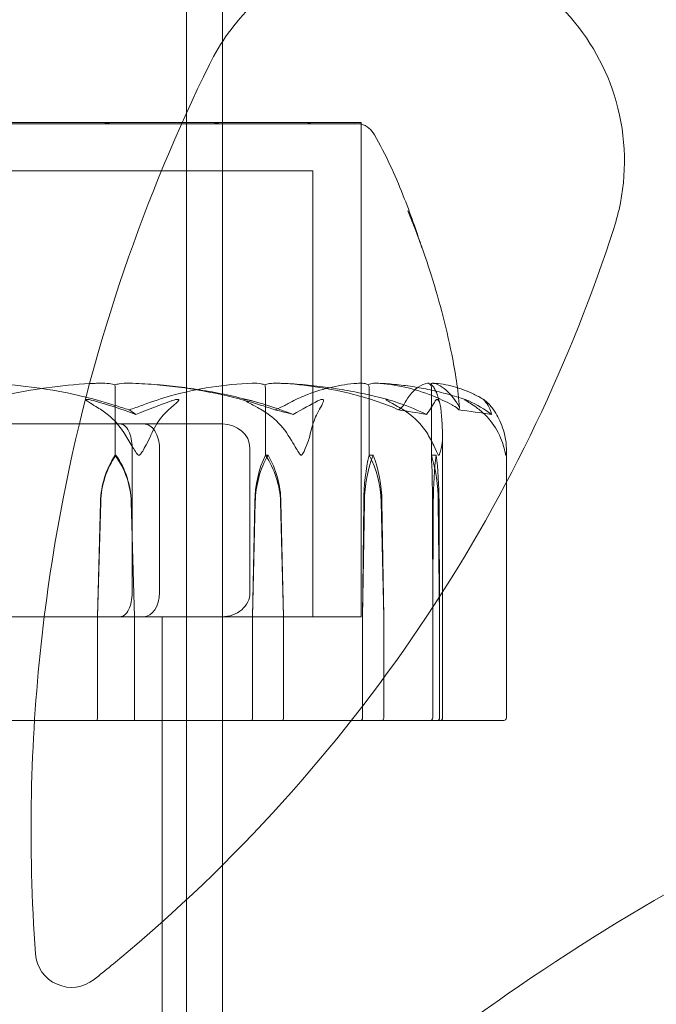
# Model space of a CAD drawing. Units: millimetres. Extents: x -2700 to 15620, y -4030 to 7230.
# Drawn here: x 2159 to 2185, y 1088 to 1129 of the extents above; entities that cross this region are included whole.
import ezdxf

# ---------------------------------------------------------------- set-up
doc = ezdxf.new("R2010")
doc.units = ezdxf.units.MM
doc.header["$MEASUREMENT"] = 0

msp = doc.modelspace()

# ---------------------------------------------------------------- linework, layer by layer
at = {"color": 0, "linetype": 'Continuous', "lineweight": 0}
for p, q in [((2166, 1185.5), (2166, 1004)), ((2167.5, 1166), (2167.5, 1071)), ((2166, 1004), (2166, 1149)), ((2172.324, 1124.4), (2146.75, 1124.4)), ((2173.25, 1124.4), (2172.324, 1124.4)), ((2173.25, 1103.9), (2173.25, 1124.4)), ((2173.25, 1124.349), (2173.25, 1103.9)), ((2170.464, 1122.4), (2148.75, 1122.4)), ((2171.25, 1122.4), (2170.464, 1122.4)), ((2171.25, 1103.9), (2171.25, 1122.4)), ((2163.045, 1110.6), (2163.045, 1113.4)), ((2169.278, 1110.6), (2169.278, 1113.4)), ((2173.584, 1110.6), (2173.584, 1113.4)), ((2176.166, 1110.6), (2176.166, 1113.4)), ((2163.251, 1111.9), (2155.767, 1111.9)), ((2167.484, 1111.9), (2163.251, 1111.9)), ((2176.629, 1099.7), (2176.629, 1111.441)), ((2163.751, 1104.9), (2163.751, 1110.9)), ((2164.884, 1104.9), (2164.884, 1110.9)), ((2168.636, 1104.9), (2168.636, 1110.9)), ((2179.274, 1099.7), (2179.274, 1110.848)), ((2163.082, 1110.6), (2163.045, 1110.6)), ((2169.391, 1110.6), (2169.278, 1110.6)), ((2173.749, 1110.6), (2173.584, 1110.6)), ((2176.362, 1110.6), (2176.166, 1110.6)), ((2162.316, 1103.9), (2162.44, 1108.669)), ((2162.316, 1103.9), (2162.446, 1108.669)), ((2163.711, 1108.669), (2163.848, 1103.9)), ((2163.717, 1108.669), (2163.848, 1103.9)), ((2168.837, 1108.669), (2168.747, 1103.9)), ((2168.857, 1108.669), (2168.747, 1103.9)), ((2170.035, 1103.9), (2169.905, 1108.669)), ((2170.035, 1103.9), (2169.925, 1108.669)), ((2173.309, 1103.9), (2173.356, 1108.669)), ((2173.309, 1103.9), (2173.384, 1108.669)), ((2174.086, 1108.669), (2174.189, 1103.9)), ((2174.114, 1108.669), (2174.189, 1103.9)), ((2176.209, 1108.669), (2176.218, 1103.9)), ((2176.243, 1108.669), (2176.218, 1103.9)), ((2176.507, 1103.9), (2176.448, 1108.669)), ((2176.507, 1103.9), (2176.482, 1108.669)), ((2146.75, 1103.9), (2172.324, 1103.9)), ((2158.181, 1103.9), (2173.25, 1103.9)), ((2162.316, 1099.7), (2162.316, 1103.9)), ((2163.848, 1103.9), (2163.848, 1099.7)), ((2165, 1103.9), (2165, 983.9)), ((2165, 1103.9), (2165, 1099.6)), ((2168.747, 1103.9), (2168.747, 1099.7)), ((2170.035, 1099.7), (2170.035, 1103.9)), ((2172.324, 1103.9), (2173.25, 1103.9)), ((2173.309, 1099.7), (2173.309, 1103.9)), ((2174.189, 1103.9), (2174.189, 1099.7)), ((2176.218, 1103.9), (2176.218, 1099.7)), ((2176.507, 1099.7), (2176.507, 1103.9)), ((2156.552, 1099.6), (2162.285, 1099.6)), ((2162.285, 1099.6), (2163.842, 1099.6)), ((2163.842, 1099.6), (2170.156, 1099.6)), ((2171.061, 1099.6), (2170.156, 1099.6)), ((2171.061, 1099.6), (2173.22, 1099.6)), ((2173.22, 1099.6), (2174.114, 1099.6)), ((2174.114, 1099.6), (2178.868, 1099.6)), ((2179.174, 1099.6), (2178.868, 1099.6))]:
    msp.add_line(p, q, dxfattribs=at)
for radius in [79.5, 75.5, 75]:
    msp.add_circle((2160, 1080), radius, dxfattribs=at)
for centre, radius, start, end in [((2172.934, 1123.4), 1, 29.8129, 71.6191), ((2176.529, 1099.7), 0.1, 270, 360), ((2179.174, 1099.7), 0.1, 270, 360), ((2161.238, 1090.025), 1.5, 184.0917, 308.5731)]:
    msp.add_arc(centre, radius, start, end, dxfattribs=at)
for centre, major_axis, ratio, start_param, end_param in [((2160, 1092.542), (0, -21.058), 0.535845, -3.495339, -3.468576), ((2160, 1092.542), (30.104, 0), 0.699499, 1.21705, 1.243813), ((2171.22, 1108.571), (0, -3.5), 0.681138, -2.189134, -1.598722), ((2171.746, 1108.571), (0, -3.5), 0.825774, -2.189134, -1.598722), ((2166.51, 1108.571), (0, 3.5), 0.97041, -1.542871, -0.952459), ((2167.036, 1108.571), (0, 3.5), 0.825774, -1.542871, -0.952459), ((2174.919, 1108.571), (0, 3.5), 0.437117, -1.542871, -0.952459), ((2176.89, 1108.571), (0, -3.5), 0.185102, -2.189134, -1.598722), ((2175.834, 1108.571), (0, 3.5), 0.185102, -1.542871, -0.952459), ((2163.251, 1104.9), (0, 1), 0.500148, -3.141593, -1.570796), ((2162.285, 1099.7), (0, -0.1), 0.309103, 0, 1.570796), ((2163.842, 1099.7), (0, -0.1), 0.0611, 0, 1.570796), ((2169.989, 1099.7), (0, -0.1), 0.459803, 0, 1.570796), ((2173.22, 1099.7), (0, -0.1), 0.896941, 0, 1.570796), ((2174.114, 1099.7), (0, -0.1), 0.754607, 0, 1.570796), ((2176.117, 1099.7), (-0.101, 0), 0.993961, 1.570796, 3.141593), ((2176.411, 1099.7), (0, -0.1), 0.959363, 0, 1.570796)]:
    msp.add_ellipse(centre, major_axis=major_axis, ratio=ratio, start_param=start_param, end_param=end_param, dxfattribs=at)
at = {"color": 0, "linetype": 'Continuous', "lineweight": 0, "extrusion": (0, 0, -1)}
for centre, major_axis, ratio, start_param, end_param in [((2160, 1092.542), (46.062, 0), 0.457165, -1.243813, -1.21705), ((2160, 1092.542), (-53.858, 0), 0.390992, 1.89778, 1.924542), ((2163.251, 1110.9), (0, -1), 0.500148, -3.141593, -1.570796), ((2164.233, 1110.9), (0, -1), 0.651252, -3.141593, -1.570796), ((2167.484, 1110.9), (1.151, 0), 0.868508, -1.570796, 0), ((2165.712, 1108.571), (0, 3.5), 0.935251, -1.542871, -0.952459), ((2165.885, 1108.571), (0, 3.5), 0.982719, -1.542871, -0.952459), ((2160.107, 1108.571), (3.606, 0), 0.970697, -0.618338, -0.027925), ((2160.279, 1108.571), (0, -3.5), 0.982719, -2.189134, -1.598722), ((2174.589, 1108.571), (0, 3.5), 0.352234, -1.542871, -0.952459), ((2175.358, 1108.571), (0, 3.5), 0.564001, -1.542871, -0.952459), ((2171.372, 1108.571), (0, -3.5), 0.775768, -2.189134, -1.598722), ((2172.141, 1108.571), (0, -3.5), 0.564001, -2.189134, -1.598722), ((2175.975, 1108.571), (0, -3.5), 0.066914, -2.189134, -1.598722), ((2164.233, 1104.9), (0, 1), 0.651252, -4.712389, -3.141593), ((2167.484, 1104.9), (-1.151, 0), 0.868508, -3.141593, -1.570796), ((2168.68, 1099.7), (0, 0.1), 0.668199, -4.712389, -3.141593)]:
    msp.add_ellipse(centre, major_axis=major_axis, ratio=ratio, start_param=start_param, end_param=end_param, dxfattribs=at)
at = {"color": 0, "linetype": 'Continuous', "lineweight": 0}
for points, knots in [([(2183.73, 1120.01), (2183.843, 1120.357), (2183.934, 1120.711), (2184.288, 1122.529), (2184.216, 1124.071), (2183.328, 1126.861), (2182.595, 1128.125), (2180.543, 1130.202), (2179.237, 1131.015), (2176.303, 1131.935), (2174.689, 1131.99), (2171.461, 1131.311), (2169.917, 1130.434), (2168.002, 1128.554), (2167.403, 1127.719), (2166.957, 1126.812)], [0, 0, 0, 0, 0.100838, 0.100838, 0.511475, 0.511475, 0.873168, 0.873168, 1.222743, 1.222743, 1.592353, 1.592353, 2.039088, 2.039088, 2.318297, 2.318297, 2.318297, 2.318297]), ([(2166.957, 1126.812), (2164.311, 1121.44), (2162.165, 1115.358), (2160.116, 1104.849), (2159.66, 1100.723), (2159.529, 1094.337), (2159.584, 1092.129), (2159.742, 1089.919)], [0, 0, 0, 0, 2.063606, 2.063606, 3.311479, 3.311479, 3.96223, 3.96223, 3.96223, 3.96223]), ([(2153.1, 1124.356), (2153.169, 1124.355), (2153.722, 1124.352), (2155.024, 1124.349), (2155.532, 1124.348), (2157.088, 1124.346), (2158.162, 1124.346), (2160.241, 1124.349), (2161.231, 1124.35), (2162.243, 1124.355), (2162.282, 1124.355), (2162.312, 1124.356)], [-0.7260908, -0.7260908, -0.7260908, -0.7260908, -0.5452044, -0.5452044, -0.4343149, -0.4343149, -0.2122564, -0.2122564, -0.0091929, -0.0091929, 0, 0, 0, 0]), ([(2166.9, 1124.356), (2166.831, 1124.355), (2166.278, 1124.352), (2164.976, 1124.349), (2164.468, 1124.348), (2162.912, 1124.346), (2161.838, 1124.346), (2159.759, 1124.349), (2158.769, 1124.35), (2157.757, 1124.355), (2157.718, 1124.355), (2157.688, 1124.356)], [-0.7260908, -0.7260908, -0.7260908, -0.7260908, -0.5452044, -0.5452044, -0.4343149, -0.4343149, -0.2122564, -0.2122564, -0.0091929, -0.0091929, 0, 0, 0, 0]), ([(2162.312, 1124.356), (2162.447, 1124.357), (2162.582, 1124.358), (2162.852, 1124.358), (2162.986, 1124.357), (2163.12, 1124.356)], [-0.08256828, -0.08256828, -0.08256828, -0.08256828, -0.0412753, -0.0412753, 0, 0, 0, 0]), ([(2163.12, 1124.356), (2163.198, 1124.355), (2163.836, 1124.352), (2165.173, 1124.349), (2165.669, 1124.348), (2167.114, 1124.346), (2168.011, 1124.346), (2169.564, 1124.349), (2170.225, 1124.35), (2170.82, 1124.355), (2170.843, 1124.355), (2170.86, 1124.356)], [-0.7260908, -0.7260908, -0.7260908, -0.7260908, -0.5452044, -0.5452044, -0.4343149, -0.4343149, -0.2122564, -0.2122564, -0.0091929, -0.0091929, 0, 0, 0, 0]), ([(2167.591, 1124.356), (2167.478, 1124.357), (2167.364, 1124.358), (2167.133, 1124.358), (2167.017, 1124.357), (2166.9, 1124.356)], [-0.08256828, -0.08256828, -0.08256828, -0.08256828, -0.0412753, -0.0412753, 0, 0, 0, 0]), ([(2172.877, 1124.356), (2172.86, 1124.355), (2172.715, 1124.352), (2172.211, 1124.349), (2171.989, 1124.348), (2171.234, 1124.346), (2170.614, 1124.346), (2169.228, 1124.349), (2168.487, 1124.35), (2167.648, 1124.355), (2167.616, 1124.355), (2167.591, 1124.356)], [-0.7262315, -0.7262315, -0.7262315, -0.7262315, -0.544989, -0.544989, -0.4343274, -0.4343274, -0.2127248, -0.2127248, -0.0091991, -0.0091991, 0, 0, 0, 0]), ([(2170.86, 1124.356), (2170.939, 1124.357), (2171.016, 1124.358), (2171.167, 1124.358), (2171.24, 1124.357), (2171.312, 1124.356)], [-0.08254947, -0.08254947, -0.08254947, -0.08254947, -0.04127759, -0.04127759, 0, 0, 0, 0]), ([(2171.312, 1124.356), (2171.354, 1124.355), (2171.697, 1124.352), (2172.28, 1124.349), (2172.472, 1124.348), (2172.957, 1124.346), (2173.155, 1124.346), (2173.288, 1124.349), (2173.236, 1124.35), (2173.065, 1124.355), (2173.058, 1124.355), (2173.053, 1124.356)], [-0.7214567, -0.7214567, -0.7214567, -0.7214567, -0.5436204, -0.5436204, -0.4344505, -0.4344505, -0.2158362, -0.2158362, -0.0092558, -0.0092558, 0, 0, 0, 0]), ([(2173.053, 1124.356), (2173.028, 1124.357), (2173.001, 1124.358), (2172.943, 1124.358), (2172.911, 1124.357), (2172.877, 1124.356)], [-0.08618473, -0.08618473, -0.08618473, -0.08618473, -0.04308503, -0.04308503, 0, 0, 0, 0]), ([(2173.802, 1123.897), (2174.27, 1123.08), (2174.658, 1122.221), (2175.139, 1121.009), (2175.283, 1120.62), (2175.53, 1119.924), (2175.641, 1119.596), (2175.74, 1119.306), (2175.751, 1119.273), (2175.766, 1119.231), (2175.77, 1119.217), (2175.775, 1119.204), (2175.776, 1119.201), (2175.777, 1119.197), (2175.778, 1119.195), (2175.778, 1119.195), (2175.778, 1119.196), (2175.777, 1119.196), (2175.776, 1119.199), (2175.773, 1119.208), (2175.771, 1119.214), (2175.765, 1119.23), (2175.762, 1119.24), (2175.745, 1119.289), (2175.729, 1119.336), (2175.697, 1119.425), (2175.681, 1119.47), (2175.617, 1119.647), (2175.568, 1119.78), (2175.413, 1120.193), (2175.303, 1120.472), (2175.189, 1120.748)], [0, 0, 0, 0, 2.857817, 2.857817, 4.244922, 4.244922, 5.496976, 5.496976, 5.665935, 5.665935, 5.754223, 5.754223, 5.789772, 5.789772, 5.819534, 5.819534, 5.825374, 5.825374, 5.86129, 5.86129, 5.897336, 5.897336, 5.93305, 5.93305, 6.078661, 6.078661, 6.220381, 6.220381, 6.64543, 6.64543, 7.544278, 7.544278, 7.544278, 7.544278]), ([(2175.189, 1120.748), (2175.516, 1119.956), (2175.817, 1119.131), (2176.454, 1117.15), (2176.768, 1115.976), (2177.153, 1114.061), (2177.279, 1113.325), (2177.325, 1112.583)], [0, 0, 0, 0, 2.63161, 2.63161, 6.269751, 6.269751, 8.499255, 8.499255, 8.499255, 8.499255]), ([(2162.174, 1088.852), (2162.65, 1089.232), (2163.121, 1089.619), (2168.455, 1094.121), (2172.64, 1098.891), (2179.441, 1109.149), (2181.995, 1114.648), (2183.73, 1120.01)], [0.56918, 0.56918, 0.56918, 0.56918, 0.747195, 0.747195, 2.611406, 2.611406, 4.548939, 4.548939, 4.548939, 4.548939]), ([(2156.963, 1112.671), (2157.011, 1112.686), (2157.071, 1112.705), (2157.258, 1112.762), (2157.379, 1112.797), (2157.883, 1112.94), (2158.268, 1113.037), (2159.829, 1113.381), (2161.022, 1113.536), (2162.289, 1113.586), (2162.356, 1113.589), (2162.422, 1113.591)], [-0.9823146, -0.9823146, -0.9823146, -0.9823146, -0.9655303, -0.9655303, -0.9355677, -0.9355677, -0.8408895, -0.8408895, -0.5554016, -0.5554016, -0.5395267, -0.5395267, -0.5395267, -0.5395267]), ([(2163.037, 1112.671), (2162.989, 1112.686), (2162.929, 1112.705), (2162.742, 1112.762), (2162.621, 1112.797), (2162.117, 1112.94), (2161.732, 1113.037), (2160.171, 1113.381), (2158.978, 1113.536), (2157.711, 1113.586), (2157.644, 1113.589), (2157.578, 1113.591)], [-0.9823146, -0.9823146, -0.9823146, -0.9823146, -0.9655303, -0.9655303, -0.9355677, -0.9355677, -0.8408895, -0.8408895, -0.5554016, -0.5554016, -0.5395267, -0.5395267, -0.5395267, -0.5395267]), ([(2162.422, 1113.591), (2162.548, 1113.595), (2162.68, 1113.59), (2162.896, 1113.562), (2162.975, 1113.544), (2163.037, 1113.522)], [0, 0, 0, 0, 0.03830031, 0.03830031, 0.06712735, 0.06712735, 0.06712735, 0.06712735]), ([(2163.037, 1113.522), (2163.086, 1113.539), (2163.146, 1113.554), (2163.341, 1113.586), (2163.49, 1113.596), (2163.65, 1113.591)], [0.00423663, 0.00423663, 0.00423663, 0.00423663, 0.01823074, 0.01823074, 0.04341037, 0.04341037, 0.04341037, 0.04341037]), ([(2168.684, 1112.866), (2168.356, 1112.952), (2168.025, 1113.031), (2167.36, 1113.174), (2167.026, 1113.238), (2166.355, 1113.35), (2166.019, 1113.399), (2165.343, 1113.48), (2165.004, 1113.513), (2164.325, 1113.564), (2163.985, 1113.581), (2163.645, 1113.591)], [1.3058661, 1.3058661, 1.3058661, 1.3058661, 1.3529609, 1.3529609, 1.4000556, 1.4000556, 1.4471504, 1.4471504, 1.4942452, 1.4942452, 1.5413399, 1.5413399, 1.5413399, 1.5413399]), ([(2163.65, 1113.591), (2165.008, 1113.55), (2166.359, 1113.373), (2168.141, 1112.955), (2168.591, 1112.834), (2169.068, 1112.687), (2169.096, 1112.679), (2169.121, 1112.671)], [-0.4421286, -0.4421286, -0.4421286, -0.4421286, -0.1182977, -0.1182977, -0.0078038, -0.0078038, 0, 0, 0, 0]), ([(2168.735, 1113.591), (2167.593, 1113.55), (2166.455, 1113.373), (2164.971, 1112.955), (2164.598, 1112.834), (2164.203, 1112.687), (2164.18, 1112.679), (2164.16, 1112.671)], [-0.4421286, -0.4421286, -0.4421286, -0.4421286, -0.1182977, -0.1182977, -0.0078038, -0.0078038, 0, 0, 0, 0]), ([(2169.254, 1113.522), (2169.212, 1113.539), (2169.16, 1113.554), (2168.995, 1113.586), (2168.869, 1113.596), (2168.735, 1113.591)], [0.00423663, 0.00423663, 0.00423663, 0.00423663, 0.01823074, 0.01823074, 0.04341037, 0.04341037, 0.04341037, 0.04341037]), ([(2169.766, 1113.591), (2169.661, 1113.595), (2169.551, 1113.59), (2169.37, 1113.562), (2169.304, 1113.544), (2169.254, 1113.522)], [0, 0, 0, 0, 0.03830031, 0.03830031, 0.06712735, 0.06712735, 0.06712735, 0.06712735]), ([(2169.755, 1113.591), (2170.07, 1113.582), (2170.385, 1113.565), (2171.014, 1113.516), (2171.328, 1113.484), (2171.954, 1113.405), (2172.266, 1113.358), (2172.888, 1113.25), (2173.197, 1113.188), (2173.813, 1113.05), (2174.12, 1112.974), (2174.425, 1112.89)], [-1.5417718, -1.5417718, -1.5417718, -1.5417718, -1.495507, -1.495507, -1.4492422, -1.4492422, -1.4029774, -1.4029774, -1.3567126, -1.3567126, -1.3104478, -1.3104478, -1.3104478, -1.3104478]), ([(2174.376, 1112.671), (2174.334, 1112.686), (2174.284, 1112.705), (2174.124, 1112.762), (2174.021, 1112.797), (2173.592, 1112.94), (2173.264, 1113.037), (2171.944, 1113.381), (2170.942, 1113.536), (2169.878, 1113.586), (2169.822, 1113.589), (2169.766, 1113.591)], [-0.9823146, -0.9823146, -0.9823146, -0.9823146, -0.9655303, -0.9655303, -0.9355677, -0.9355677, -0.8408895, -0.8408895, -0.5554016, -0.5554016, -0.5395267, -0.5395267, -0.5395267, -0.5395267]), ([(2170.081, 1112.671), (2170.108, 1112.686), (2170.141, 1112.705), (2170.246, 1112.762), (2170.314, 1112.797), (2170.598, 1112.94), (2170.815, 1113.037), (2171.701, 1113.381), (2172.388, 1113.536), (2173.116, 1113.586), (2173.154, 1113.589), (2173.192, 1113.591)], [-1.0002443, -1.0002443, -1.0002443, -1.0002443, -0.9831684, -0.9831684, -0.9526565, -0.9526565, -0.8562437, -0.8562437, -0.5655315, -0.5655315, -0.5493331, -0.5493331, -0.5493331, -0.5493331]), ([(2173.192, 1113.591), (2173.264, 1113.595), (2173.34, 1113.59), (2173.466, 1113.562), (2173.512, 1113.544), (2173.548, 1113.522)], [0, 0, 0, 0, 0.03827623, 0.03827623, 0.0670909, 0.0670909, 0.0670909, 0.0670909]), ([(2173.548, 1113.522), (2173.576, 1113.54), (2173.61, 1113.554), (2173.72, 1113.586), (2173.805, 1113.596), (2173.896, 1113.591)], [0.00423468, 0.00423468, 0.00423468, 0.00423468, 0.01827666, 0.01827666, 0.04341631, 0.04341631, 0.04341631, 0.04341631]), ([(2177.576, 1112.909), (2177.335, 1112.991), (2177.093, 1113.065), (2176.605, 1113.199), (2176.36, 1113.259), (2175.868, 1113.365), (2175.621, 1113.41), (2175.126, 1113.487), (2174.878, 1113.518), (2174.381, 1113.566), (2174.131, 1113.582), (2173.882, 1113.591)], [1.314708, 1.314708, 1.314708, 1.314708, 1.3602234, 1.3602234, 1.4057387, 1.4057387, 1.4512541, 1.4512541, 1.4967694, 1.4967694, 1.5422848, 1.5422848, 1.5422848, 1.5422848]), ([(2173.896, 1113.591), (2174.676, 1113.55), (2175.449, 1113.373), (2176.484, 1112.955), (2176.747, 1112.834), (2177.027, 1112.687), (2177.044, 1112.679), (2177.058, 1112.671)], [-0.450191, -0.450191, -0.450191, -0.450191, -0.1204129, -0.1204129, -0.0078888, -0.0078888, 0, 0, 0, 0]), ([(2176.003, 1113.591), (2175.746, 1113.55), (2175.488, 1113.373), (2175.171, 1112.955), (2175.093, 1112.834), (2175.012, 1112.687), (2175.007, 1112.679), (2175.003, 1112.671)], [-0.4429016, -0.4429016, -0.4429016, -0.4429016, -0.118467, -0.118467, -0.0078112, -0.0078112, 0, 0, 0, 0]), ([(2176.123, 1113.523), (2176.113, 1113.54), (2176.1, 1113.555), (2176.061, 1113.587), (2176.033, 1113.596), (2176.003, 1113.591)], [0.00422557, 0.00422557, 0.00422557, 0.00422557, 0.01848472, 0.01848472, 0.04342436, 0.04342436, 0.04342436, 0.04342436]), ([(2176.531, 1112.685), (2176.508, 1112.782), (2176.484, 1112.87), (2176.436, 1113.032), (2176.411, 1113.105), (2176.36, 1113.236), (2176.334, 1113.294), (2176.276, 1113.399), (2176.245, 1113.446), (2176.165, 1113.529), (2176.114, 1113.568), (2176.046, 1113.588)], [1.2997211, 1.2997211, 1.2997211, 1.2997211, 1.3500494, 1.3500494, 1.4003777, 1.4003777, 1.450706, 1.450706, 1.5010343, 1.5010343, 1.5513626, 1.5513626, 1.5513626, 1.5513626]), ([(2176.234, 1113.591), (2176.21, 1113.595), (2176.186, 1113.59), (2176.147, 1113.562), (2176.133, 1113.544), (2176.123, 1113.523)], [0, 0, 0, 0, 0.03817723, 0.03817723, 0.06694884, 0.06694884, 0.06694884, 0.06694884]), ([(2176.224, 1113.592), (2176.367, 1113.583), (2176.51, 1113.567), (2176.795, 1113.52), (2176.937, 1113.489), (2177.22, 1113.413), (2177.361, 1113.367), (2177.642, 1113.263), (2177.781, 1113.203), (2178.058, 1113.07), (2178.196, 1112.997), (2178.332, 1112.917)], [-1.5434935, -1.5434935, -1.5434935, -1.5434935, -1.49867, -1.49867, -1.4538466, -1.4538466, -1.4090231, -1.4090231, -1.3641996, -1.3641996, -1.3193762, -1.3193762, -1.3193762, -1.3193762]), ([(2177.293, 1112.671), (2177.283, 1112.687), (2177.271, 1112.705), (2177.232, 1112.762), (2177.208, 1112.797), (2177.105, 1112.94), (2177.027, 1113.037), (2176.719, 1113.382), (2176.497, 1113.536), (2176.259, 1113.586), (2176.246, 1113.589), (2176.234, 1113.591)], [-0.9835072, -0.9835072, -0.9835072, -0.9835072, -0.9669539, -0.9669539, -0.9369401, -0.9369401, -0.8421023, -0.8421023, -0.5561783, -0.5561783, -0.5402068, -0.5402068, -0.5402068, -0.5402068]), ([(2163.037, 1113.522), (2163.039, 1113.507), (2163.041, 1113.491), (2163.044, 1113.45), (2163.045, 1113.425), (2163.045, 1113.4)], [-0.01326086, -0.01326086, -0.01326086, -0.01326086, -0.0075834, -0.0075834, 0, 0, 0, 0]), ([(2169.254, 1113.522), (2169.26, 1113.507), (2169.266, 1113.491), (2169.275, 1113.45), (2169.278, 1113.425), (2169.278, 1113.4)], [0.01860277, 0.01860277, 0.01860277, 0.01860277, 0.02428669, 0.02428669, 0.03187873, 0.03187873, 0.03187873, 0.03187873]), ([(2173.548, 1113.522), (2173.558, 1113.508), (2173.566, 1113.491), (2173.58, 1113.45), (2173.584, 1113.425), (2173.584, 1113.4)], [0.01859184, 0.01859184, 0.01859184, 0.01859184, 0.02428669, 0.02428669, 0.03187873, 0.03187873, 0.03187873, 0.03187873]), ([(2176.123, 1113.523), (2176.135, 1113.508), (2176.144, 1113.491), (2176.161, 1113.45), (2176.166, 1113.425), (2176.166, 1113.4)], [-0.01332488, -0.01332488, -0.01332488, -0.01332488, -0.0075834, -0.0075834, 0, 0, 0, 0]), ([(2162.197, 1112.852), (2162.129, 1112.872), (2161.974, 1112.912), (2161.879, 1112.92), (2161.867, 1112.92), (2161.853, 1112.918), (2161.849, 1112.918), (2161.843, 1112.915), (2161.841, 1112.914), (2161.838, 1112.912), (2161.837, 1112.91), (2161.836, 1112.907), (2161.836, 1112.905), (2161.837, 1112.899), (2161.84, 1112.895), (2161.849, 1112.883), (2161.859, 1112.874), (2161.903, 1112.838), (2161.959, 1112.801), (2162.117, 1112.702), (2162.218, 1112.642), (2162.316, 1112.583)], [0, 0, 0, 0, 0.02163494, 0.02163494, 0.02503799, 0.02503799, 0.02658143, 0.02658143, 0.02759534, 0.02759534, 0.02851464, 0.02851464, 0.02967905, 0.02967905, 0.03180712, 0.03180712, 0.03715407, 0.03715407, 0.05318117, 0.05318117, 0.07430463, 0.07430463, 0.07430463, 0.07430463]), ([(2165.373, 1112.583), (2165.535, 1112.716), (2165.65, 1112.821), (2165.684, 1112.884), (2165.686, 1112.892), (2165.685, 1112.902), (2165.684, 1112.905), (2165.681, 1112.909), (2165.68, 1112.911), (2165.676, 1112.913), (2165.673, 1112.915), (2165.668, 1112.917), (2165.665, 1112.918), (2165.655, 1112.919), (2165.649, 1112.92), (2165.628, 1112.92), (2165.611, 1112.918), (2165.57, 1112.911), (2165.543, 1112.905), (2165.469, 1112.886), (2165.414, 1112.869), (2165.366, 1112.852)], [0, 0, 0, 0, 0.083782, 0.083782, 0.0989561, 0.0989561, 0.1046942, 0.1046942, 0.1084847, 0.1084847, 0.1119261, 0.1119261, 0.1162251, 0.1162251, 0.1240905, 0.1240905, 0.1441922, 0.1441922, 0.1755436, 0.1755436, 0.2440325, 0.2440325, 0.2440325, 0.2440325]), ([(2168.95, 1112.583), (2168.705, 1112.716), (2168.5, 1112.821), (2168.407, 1112.884), (2168.396, 1112.893), (2168.388, 1112.902), (2168.386, 1112.905), (2168.384, 1112.909), (2168.384, 1112.911), (2168.385, 1112.913), (2168.386, 1112.915), (2168.389, 1112.917), (2168.391, 1112.918), (2168.398, 1112.919), (2168.404, 1112.92), (2168.422, 1112.92), (2168.439, 1112.918), (2168.477, 1112.913), (2168.502, 1112.908), (2168.569, 1112.894), (2168.619, 1112.882), (2168.687, 1112.865), (2168.71, 1112.859), (2168.733, 1112.852)], [0, 0, 0, 0, 0.0839151, 0.0839151, 0.0989446, 0.0989446, 0.1046848, 0.1046848, 0.1084776, 0.1084776, 0.1119224, 0.1119224, 0.1162276, 0.1162276, 0.1241078, 0.1241078, 0.1430125, 0.1430125, 0.1685672, 0.1685672, 0.220379, 0.220379, 0.2465121, 0.2465121, 0.2465121, 0.2465121]), ([(2171.444, 1112.852), (2171.48, 1112.872), (2171.562, 1112.913), (2171.632, 1112.92), (2171.641, 1112.92), (2171.653, 1112.918), (2171.657, 1112.917), (2171.663, 1112.915), (2171.665, 1112.914), (2171.67, 1112.911), (2171.672, 1112.909), (2171.676, 1112.906), (2171.678, 1112.903), (2171.683, 1112.897), (2171.685, 1112.893), (2171.689, 1112.878), (2171.689, 1112.866), (2171.682, 1112.798), (2171.64, 1112.703), (2171.565, 1112.583)], [0, 0, 0, 0, 0.02174223, 0.02174223, 0.02601827, 0.02601827, 0.02789892, 0.02789892, 0.02921621, 0.02921621, 0.03047758, 0.03047758, 0.03220078, 0.03220078, 0.03557757, 0.03557757, 0.0447634, 0.0447634, 0.09044833, 0.09044833, 0.09044833, 0.09044833]), ([(2174.55, 1112.852), (2174.49, 1112.872), (2174.353, 1112.913), (2174.284, 1112.92), (2174.276, 1112.92), (2174.27, 1112.918), (2174.268, 1112.917), (2174.267, 1112.915), (2174.267, 1112.914), (2174.269, 1112.911), (2174.27, 1112.909), (2174.273, 1112.906), (2174.275, 1112.903), (2174.283, 1112.897), (2174.289, 1112.893), (2174.311, 1112.878), (2174.332, 1112.866), (2174.449, 1112.798), (2174.632, 1112.703), (2174.841, 1112.583)], [0, 0, 0, 0, 0.02174229, 0.02174229, 0.02601809, 0.02601809, 0.02789878, 0.02789878, 0.02921606, 0.02921606, 0.0304774, 0.0304774, 0.03220048, 0.03220048, 0.03557693, 0.03557693, 0.04476146, 0.04476146, 0.09044466, 0.09044466, 0.09044466, 0.09044466]), ([(2175.957, 1112.296), (2175.611, 1112.463), (2175.24, 1112.616), (2174.75, 1112.787), (2174.65, 1112.821), (2174.55, 1112.852)], [0.0252215, 0.0252215, 0.0252215, 0.0252215, 0.1707724, 0.1707724, 0.2082955, 0.2082955, 0.2082955, 0.2082955]), ([(2176.549, 1112.583), (2176.533, 1112.716), (2176.491, 1112.821), (2176.445, 1112.884), (2176.438, 1112.893), (2176.428, 1112.902), (2176.425, 1112.905), (2176.419, 1112.909), (2176.416, 1112.911), (2176.412, 1112.913), (2176.409, 1112.915), (2176.405, 1112.917), (2176.402, 1112.918), (2176.396, 1112.919), (2176.392, 1112.92), (2176.383, 1112.92), (2176.377, 1112.918), (2176.365, 1112.913), (2176.36, 1112.908), (2176.346, 1112.894), (2176.338, 1112.882), (2176.328, 1112.865), (2176.325, 1112.859), (2176.322, 1112.852)], [0, 0, 0, 0, 0.0839151, 0.0839151, 0.0989446, 0.0989446, 0.1046848, 0.1046848, 0.1084776, 0.1084776, 0.1119224, 0.1119224, 0.1162276, 0.1162276, 0.1241078, 0.1241078, 0.1430125, 0.1430125, 0.1685672, 0.1685672, 0.220379, 0.220379, 0.2465121, 0.2465121, 0.2465121, 0.2465121]), ([(2178.031, 1112.583), (2177.846, 1112.716), (2177.672, 1112.821), (2177.573, 1112.884), (2177.561, 1112.892), (2177.547, 1112.902), (2177.544, 1112.905), (2177.538, 1112.909), (2177.537, 1112.911), (2177.534, 1112.913), (2177.533, 1112.915), (2177.532, 1112.917), (2177.532, 1112.918), (2177.532, 1112.919), (2177.534, 1112.92), (2177.54, 1112.92), (2177.548, 1112.918), (2177.571, 1112.911), (2177.588, 1112.905), (2177.638, 1112.886), (2177.679, 1112.869), (2177.716, 1112.852)], [0, 0, 0, 0, 0.083782, 0.083782, 0.0989561, 0.0989561, 0.1046942, 0.1046942, 0.1084847, 0.1084847, 0.1119261, 0.1119261, 0.1162251, 0.1162251, 0.1240905, 0.1240905, 0.1441922, 0.1441922, 0.1755415, 0.1755415, 0.2440323, 0.2440323, 0.2440323, 0.2440323]), ([(2178.38, 1112.852), (2178.364, 1112.872), (2178.325, 1112.912), (2178.325, 1112.92), (2178.326, 1112.92), (2178.329, 1112.918), (2178.331, 1112.918), (2178.334, 1112.915), (2178.336, 1112.914), (2178.34, 1112.912), (2178.342, 1112.91), (2178.347, 1112.907), (2178.35, 1112.905), (2178.357, 1112.899), (2178.362, 1112.895), (2178.378, 1112.883), (2178.39, 1112.874), (2178.433, 1112.838), (2178.473, 1112.801), (2178.572, 1112.702), (2178.625, 1112.642), (2178.671, 1112.583)], [0, 0, 0, 0, 0.02163494, 0.02163494, 0.02503799, 0.02503799, 0.02658143, 0.02658143, 0.02759534, 0.02759534, 0.02851464, 0.02851464, 0.02967905, 0.02967905, 0.03180712, 0.03180712, 0.03715407, 0.03715407, 0.05318117, 0.05318117, 0.07430463, 0.07430463, 0.07430463, 0.07430463]), ([(2162.316, 1112.583), (2162.478, 1112.486), (2162.631, 1112.379), (2162.999, 1112.077), (2163.24, 1111.818), (2163.405, 1111.54)], [0.9513258, 0.9513258, 0.9513258, 0.9513258, 1.0079171, 1.0079171, 1.1032338, 1.1032338, 1.1032338, 1.1032338]), ([(2163.624, 1112.484), (2163.624, 1112.484), (2163.623, 1112.485), (2163.429, 1112.547), (2163.231, 1112.61), (2163.037, 1112.671)], [-0.06235471, -0.06235471, -0.06235471, -0.06235471, -0.06220607, -0.06220607, 0, 0, 0, 0]), ([(2164.58, 1111.54), (2164.701, 1111.818), (2164.876, 1112.077), (2165.144, 1112.379), (2165.255, 1112.486), (2165.373, 1112.583)], [3.7382233, 3.7382233, 3.7382233, 3.7382233, 3.8335399, 3.8335399, 3.8901312, 3.8901312, 3.8901312, 3.8901312]), ([(2170.15, 1111.54), (2169.968, 1111.818), (2169.703, 1112.077), (2169.297, 1112.379), (2169.129, 1112.486), (2168.95, 1112.583)], [3.7382233, 3.7382233, 3.7382233, 3.7382233, 3.8335399, 3.8335399, 3.8901312, 3.8901312, 3.8901312, 3.8901312]), ([(2169.669, 1112.484), (2169.67, 1112.484), (2169.67, 1112.485), (2169.834, 1112.547), (2169.972, 1112.61), (2170.081, 1112.671)], [-0.06235471, -0.06235471, -0.06235471, -0.06235471, -0.06220607, -0.06220607, 0, 0, 0, 0]), ([(2171.565, 1112.583), (2171.504, 1112.486), (2171.446, 1112.379), (2171.308, 1112.077), (2171.217, 1111.818), (2171.155, 1111.54)], [0.9513258, 0.9513258, 0.9513258, 0.9513258, 1.0079171, 1.0079171, 1.1032338, 1.1032338, 1.1032338, 1.1032338]), ([(2174.795, 1112.484), (2174.794, 1112.484), (2174.794, 1112.485), (2174.683, 1112.547), (2174.542, 1112.61), (2174.376, 1112.671)], [-0.06235645, -0.06235645, -0.06235645, -0.06235645, -0.06220747, -0.06220747, 0, 0, 0, 0]), ([(2174.841, 1112.583), (2175.009, 1112.486), (2175.167, 1112.379), (2175.549, 1112.077), (2175.799, 1111.818), (2175.971, 1111.54)], [0.9513258, 0.9513258, 0.9513258, 0.9513258, 1.0079171, 1.0079171, 1.1032338, 1.1032338, 1.1032338, 1.1032338]), ([(2176.627, 1111.54), (2176.615, 1111.818), (2176.598, 1112.077), (2176.572, 1112.379), (2176.561, 1112.486), (2176.549, 1112.583)], [3.7382233, 3.7382233, 3.7382233, 3.7382233, 3.8335399, 3.8335399, 3.8901312, 3.8901312, 3.8901312, 3.8901312]), ([(2177.299, 1112.484), (2177.299, 1112.484), (2177.299, 1112.485), (2177.336, 1112.547), (2177.334, 1112.61), (2177.293, 1112.671)], [-0.06237952, -0.06237952, -0.06237952, -0.06237952, -0.06222742, -0.06222742, 0, 0, 0, 0]), ([(2178.934, 1111.54), (2178.797, 1111.818), (2178.598, 1112.077), (2178.292, 1112.379), (2178.165, 1112.486), (2178.031, 1112.583)], [3.7382233, 3.7382233, 3.7382233, 3.7382233, 3.8335399, 3.8335399, 3.8901312, 3.8901312, 3.8901312, 3.8901312]), ([(2178.671, 1112.583), (2178.747, 1112.486), (2178.819, 1112.379), (2178.991, 1112.077), (2179.103, 1111.818), (2179.18, 1111.54)], [0.9513258, 0.9513258, 0.9513258, 0.9513258, 1.0079171, 1.0079171, 1.1032338, 1.1032338, 1.1032338, 1.1032338]), ([(2163.405, 1111.54), (2163.513, 1111.359), (2163.627, 1111.173), (2163.85, 1110.812), (2163.94, 1110.662), (2164.004, 1110.61), (2164.011, 1110.606), (2164.024, 1110.601), (2164.029, 1110.6), (2164.034, 1110.6)], [0.0003075, 0.0003075, 0.0003075, 0.0003075, 0.0653858, 0.0653858, 0.1281779, 0.1281779, 0.1373797, 0.1373797, 0.1437063, 0.1437063, 0.1437063, 0.1437063]), ([(2164.034, 1110.6), (2164.034, 1110.6), (2164.035, 1110.6), (2164.041, 1110.6), (2164.046, 1110.602), (2164.058, 1110.607), (2164.065, 1110.611), (2164.082, 1110.625), (2164.093, 1110.638), (2164.138, 1110.695), (2164.177, 1110.757), (2164.306, 1110.977), (2164.449, 1111.236), (2164.58, 1111.54)], [0.1437063, 0.1437063, 0.1437063, 0.1437063, 0.1444549, 0.1444549, 0.1510723, 0.1510723, 0.1597674, 0.1597674, 0.173602, 0.173602, 0.2046621, 0.2046621, 0.2689484, 0.2689484, 0.2689484, 0.2689484]), ([(2170.762, 1110.6), (2170.761, 1110.6), (2170.761, 1110.6), (2170.756, 1110.6), (2170.751, 1110.602), (2170.741, 1110.606), (2170.735, 1110.611), (2170.721, 1110.625), (2170.71, 1110.637), (2170.67, 1110.693), (2170.635, 1110.753), (2170.509, 1110.966), (2170.353, 1111.23), (2170.15, 1111.54)], [0.147991, 0.147991, 0.147991, 0.147991, 0.1486329, 0.1486329, 0.1554168, 0.1554168, 0.164256, 0.164256, 0.1782573, 0.1782573, 0.2096136, 0.2096136, 0.2752791, 0.2752791, 0.2752791, 0.2752791]), ([(2171.155, 1111.54), (2171.115, 1111.365), (2171.059, 1111.186), (2170.916, 1110.822), (2170.841, 1110.665), (2170.788, 1110.61), (2170.781, 1110.606), (2170.771, 1110.601), (2170.766, 1110.6), (2170.762, 1110.6)], [0.0028299, 0.0028299, 0.0028299, 0.0028299, 0.0656731, 0.0656731, 0.1317715, 0.1317715, 0.1413403, 0.1413403, 0.147991, 0.147991, 0.147991, 0.147991]), ([(2175.971, 1111.54), (2176.079, 1111.365), (2176.177, 1111.186), (2176.352, 1110.822), (2176.411, 1110.665), (2176.449, 1110.61), (2176.453, 1110.606), (2176.46, 1110.601), (2176.463, 1110.6), (2176.466, 1110.6)], [0.0028316, 0.0028316, 0.0028316, 0.0028316, 0.0656737, 0.0656737, 0.1317737, 0.1317737, 0.1413427, 0.1413427, 0.1479937, 0.1479937, 0.1479937, 0.1479937]), ([(2176.466, 1110.6), (2176.467, 1110.6), (2176.467, 1110.6), (2176.47, 1110.6), (2176.473, 1110.602), (2176.48, 1110.606), (2176.483, 1110.611), (2176.492, 1110.625), (2176.498, 1110.637), (2176.52, 1110.693), (2176.538, 1110.753), (2176.589, 1110.966), (2176.64, 1111.23), (2176.627, 1111.54)], [0.1479937, 0.1479937, 0.1479937, 0.1479937, 0.1486355, 0.1486355, 0.1554195, 0.1554195, 0.1642588, 0.1642588, 0.1782601, 0.1782601, 0.2096165, 0.2096165, 0.2752831, 0.2752831, 0.2752831, 0.2752831]), ([(2179.253, 1110.6), (2179.253, 1110.6), (2179.253, 1110.6), (2179.252, 1110.6), (2179.251, 1110.602), (2179.248, 1110.607), (2179.246, 1110.611), (2179.242, 1110.625), (2179.239, 1110.638), (2179.226, 1110.695), (2179.213, 1110.757), (2179.158, 1110.977), (2179.084, 1111.236), (2178.934, 1111.54)], [0.1437039, 0.1437039, 0.1437039, 0.1437039, 0.1444525, 0.1444525, 0.1510698, 0.1510698, 0.1597648, 0.1597648, 0.1735994, 0.1735994, 0.2046593, 0.2046593, 0.2689442, 0.2689442, 0.2689442, 0.2689442]), ([(2179.18, 1111.54), (2179.231, 1111.359), (2179.261, 1111.173), (2179.28, 1110.812), (2179.27, 1110.662), (2179.259, 1110.61), (2179.258, 1110.606), (2179.255, 1110.601), (2179.254, 1110.6), (2179.253, 1110.6)], [0.0003058, 0.0003058, 0.0003058, 0.0003058, 0.0653852, 0.0653852, 0.1281758, 0.1281758, 0.1373774, 0.1373774, 0.1437039, 0.1437039, 0.1437039, 0.1437039]), ([(2212.675, 1102.699), (2207.368, 1101.563), (2201.601, 1099.833), (2190.236, 1094.976), (2184.661, 1091.955), (2175.868, 1085.846), (2172.518, 1083.167), (2169.354, 1080.245)], [0, 0, 0, 0, 2.124132, 2.124132, 4.09348, 4.09348, 5.362125, 5.362125, 5.362125, 5.362125]), ([(2159.742, 1089.919), (2159.742, 1089.918), (2159.742, 1089.918), (2159.742, 1089.918), (2159.742, 1089.918), (2159.742, 1089.918)], [-0.003002257, -0.003002257, -0.003002257, -0.003002257, -0.001501129, -0.001501129, 0, 0, 0, 0])]:
    msp.add_open_spline(points, degree=3, knots=knots, dxfattribs=at)
for points in [[(2163.909, 1112.296), (2163.298, 1112.521), (2162.722, 1112.705), (2162.197, 1112.852)], [(2165.366, 1112.852), (2164.935, 1112.704), (2164.447, 1112.52), (2163.909, 1112.296)], [(2168.733, 1112.852), (2169.313, 1112.693), (2169.882, 1112.506), (2170.429, 1112.296)], [(2170.429, 1112.296), (2170.827, 1112.521), (2171.164, 1112.705), (2171.444, 1112.852)], [(2176.322, 1112.852), (2176.245, 1112.693), (2176.123, 1112.506), (2175.957, 1112.296)], [(2177.716, 1112.852), (2178.047, 1112.704), (2178.371, 1112.52), (2178.657, 1112.296)], [(2178.657, 1112.296), (2178.611, 1112.521), (2178.51, 1112.705), (2178.38, 1112.852)], [(2164.16, 1112.671), (2163.998, 1112.61), (2163.817, 1112.547), (2163.624, 1112.484)], [(2169.121, 1112.671), (2169.317, 1112.61), (2169.502, 1112.547), (2169.669, 1112.484)], [(2175.003, 1112.671), (2174.97, 1112.61), (2174.9, 1112.547), (2174.795, 1112.484)], [(2177.058, 1112.671), (2177.173, 1112.61), (2177.255, 1112.547), (2177.299, 1112.484)]]:
    msp.add_open_spline(points, degree=3, dxfattribs=at)

doc.saveas('drawing.dxf')
